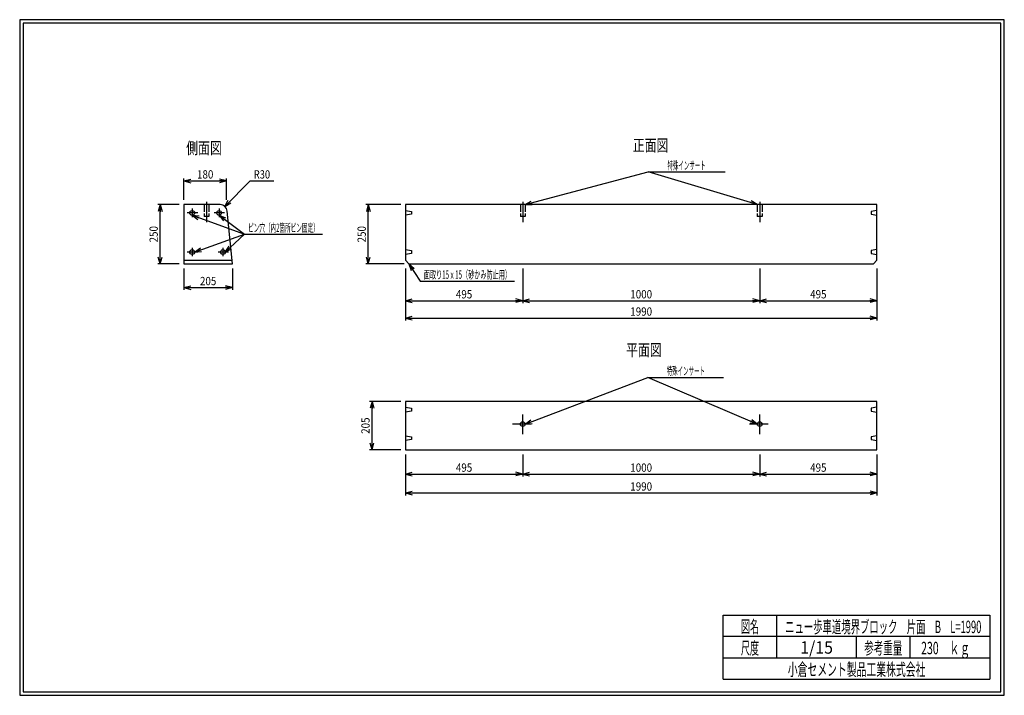
# Model space of a CAD drawing. Extents: x 639 to 916, y 44 to 234.
import ezdxf
from ezdxf.enums import TextEntityAlignment as Align

# ---------------------------------------------------------------- set-up
doc = ezdxf.new("R2010")
doc.units = 0
for name, pattern in [('太い実線', [0]), ('極太の実線', [0]), ('細い一点鎖線', [13, 10, -1, 1, -1]), ('細い実線', [0]), ('細い点線', [2.5, 2, -0.5])]:
    doc.linetypes.add(name, pattern=pattern)
doc.layers.get('0').update_dxf_attribs({"linetype": 'CONTINUOUS'})
doc.layers.add('GR1-1', color=7, linetype='CONTINUOUS')
doc.styles.add('STYLE1', font='MONOTXT.SHX', dxfattribs={"bigfont": 'extfont.shx'})
doc.dimstyles.new('FXDIMINFO', dxfattribs={"dimtxt": 3.5, "dimasz": 2, "dimexe": 1, "dimexo": 2, "dimgap": 1, "dimtad": 1, "dimtxsty": 'STYLE1', "dimblk1": 'FXTIP_ARROW_S', "dimblk2": 'FXTIP_ARROW_E', "dimsah": 1, "dimcen": 2.5, "dimdle": 6, "dimclrd": 7, "dimclre": 7, "dimclrt": 7, "dimazin": 3, "dimtfac": 1, "dimtmove": 0, "dimatfit": 3})

# ---------------------------------------------------------------- blocks, each defined once
blk = doc.blocks.new('FXTIP_ARROW_S')
at = {"color": 0, "linetype": 'CONTINUOUS'}
for q in [(-1, 0), (-0.965926, 0.258819), (-0.965926, -0.258819)]:
    blk.add_line((0, 0), q, dxfattribs=at)
blk = doc.blocks.new('FXTIP_ARROW_E')
at = {"color": 0, "linetype": 'CONTINUOUS'}
for q in [(-1, 0), (-0.965926, 0.258819), (-0.965926, -0.258819)]:
    blk.add_line((0, 0), q, dxfattribs=at)
blk = doc.blocks.new('*D19')
at = {"layer": 'GR1-1', "color": 7, "linetype": '細い実線'}
for p, q in [((685.031427, 183.691153), (685.031427, 189.691153)), ((685.031427, 189.024486), (697.031427, 189.024486)), ((697.031427, 183.691153), (697.031427, 189.691153))]:
    blk.add_line(p, q, dxfattribs=at)
at = {"layer": 'GR1-1', "color": 7, "linetype": '細い実線', "xscale": 2, "yscale": 2}
for name, p, rotation in [('FXTIP_ARROW_S', (685.031427, 189.024486), 180), ('FXTIP_ARROW_E', (697.031427, 189.024486), 360)]:
    blk.add_blockref(name, p, dxfattribs=dict(at, rotation=rotation))
at = {"layer": 'GR1-1', "color": 7, "linetype": '細い実線', "style": 'STYLE1', "width": 0.657143}
blk.add_text('180', height=2.333333, dxfattribs=at).set_placement((688.73138, 189.691146), (693.33138, 189.691146), align=Align.FIT)
blk = doc.blocks.new('*D20')
at = {"layer": 'GR1-1', "color": 7, "linetype": '細い実線'}
for p, q in [((685.031427, 164.35782), (685.031427, 158.35782)), ((698.698094, 164.35782), (698.698094, 158.35782)), ((685.031427, 159.024486), (698.698094, 159.024486))]:
    blk.add_line(p, q, dxfattribs=at)
at = {"layer": 'GR1-1', "color": 7, "linetype": '細い実線', "xscale": 2, "yscale": 2}
for name, p, rotation in [('FXTIP_ARROW_S', (685.031427, 159.024486), 180), ('FXTIP_ARROW_E', (698.698094, 159.024486), 360)]:
    blk.add_blockref(name, p, dxfattribs=dict(at, rotation=rotation))
at = {"layer": 'GR1-1', "color": 7, "linetype": '細い実線', "style": 'STYLE1', "width": 0.657143}
blk.add_text('205', height=2.333333, dxfattribs=at).set_placement((689.564714, 159.691146), (694.164714, 159.691146), align=Align.FIT)
blk = doc.blocks.new('*D21')
at = {"layer": 'GR1-1', "color": 7, "linetype": '細い実線'}
for p, q in [((683.698094, 182.35782), (677.698094, 182.35782)), ((678.36476, 165.691153), (678.36476, 182.35782)), ((683.698094, 165.691153), (677.698094, 165.691153))]:
    blk.add_line(p, q, dxfattribs=at)
at = {"layer": 'GR1-1', "color": 7, "linetype": '細い実線', "xscale": 2, "yscale": 2}
for name, p, rotation in [('FXTIP_ARROW_E', (678.36476, 182.35782), 90), ('FXTIP_ARROW_S', (678.36476, 165.691153), 270)]:
    blk.add_blockref(name, p, dxfattribs=dict(at, rotation=rotation))
at = {"layer": 'GR1-1', "color": 7, "linetype": '細い実線', "style": 'STYLE1', "width": 0.657143}
blk.add_text('250', height=2.333333, rotation=90, dxfattribs=at).set_placement((677.698112, 171.724479), (677.698112, 176.324479), align=Align.FIT)
blk = doc.blocks.new('FXDIM024')
at = {"layer": 'GR1-1', "color": 7, "linetype": '細い実線'}
for p, q in [((696.537458, 181.863851), (703.698094, 189.024486)), ((703.698094, 189.024486), (710.298094, 189.024486))]:
    blk.add_line(p, q, dxfattribs=at)
at = {"layer": 'GR1-1', "color": 7, "linetype": '細い実線', "xscale": 2, "yscale": 2, "rotation": 225}
blk.add_blockref('FXTIP_ARROW_S', (696.537458, 181.863851), dxfattribs=at)
at = {"layer": 'GR1-1', "color": 7, "linetype": '細い実線', "style": 'STYLE1', "width": 0.657143}
blk.add_text('R30', height=2.333333, dxfattribs=at).set_placement((704.698112, 189.691162), (709.298112, 189.691162), align=Align.FIT)
blk = doc.blocks.new('*D23')
at = {"layer": 'GR1-1', "color": 7, "linetype": '細い実線'}
for p, q in [((746.026579, 182.35782), (736.222612, 182.35782)), ((736.889278, 165.691153), (736.889278, 182.35782)), ((747.026579, 165.691153), (736.222612, 165.691153))]:
    blk.add_line(p, q, dxfattribs=at)
at = {"layer": 'GR1-1', "color": 7, "linetype": '細い実線', "xscale": 2, "yscale": 2}
for name, p, rotation in [('FXTIP_ARROW_E', (736.889278, 182.35782), 90), ('FXTIP_ARROW_S', (736.889278, 165.691153), 270)]:
    blk.add_blockref(name, p, dxfattribs=dict(at, rotation=rotation))
at = {"layer": 'GR1-1', "color": 7, "linetype": '細い実線', "style": 'STYLE1', "width": 0.657143}
blk.add_text('250', height=2.333333, rotation=90, dxfattribs=at).set_placement((736.222591, 171.724479), (736.222591, 176.324479), align=Align.FIT)
blk = doc.blocks.new('*D24')
at = {"layer": 'GR1-1', "color": 7, "linetype": '細い実線'}
for p, q in [((747.359913, 164.40539), (747.359913, 154.646126)), ((780.359913, 164.40539), (780.359913, 154.646126)), ((747.359913, 155.312793), (780.359913, 155.312793))]:
    blk.add_line(p, q, dxfattribs=at)
at = {"layer": 'GR1-1', "color": 7, "linetype": '細い実線', "xscale": 2, "yscale": 2}
for name, p, rotation in [('FXTIP_ARROW_S', (747.359913, 155.312793), 180), ('FXTIP_ARROW_E', (780.359913, 155.312793), 360)]:
    blk.add_blockref(name, p, dxfattribs=dict(at, rotation=rotation))
at = {"layer": 'GR1-1', "color": 7, "linetype": '細い実線', "style": 'STYLE1', "width": 0.657143}
blk.add_text('495', height=2.333333, dxfattribs=at).set_placement((761.559896, 155.97946), (766.159896, 155.97946), align=Align.FIT)
blk = doc.blocks.new('*D25')
at = {"layer": 'GR1-1', "color": 7, "linetype": '細い実線'}
for p, q in [((847.026579, 164.40539), (847.026579, 154.646126)), ((780.359913, 155.312793), (847.026579, 155.312793))]:
    blk.add_line(p, q, dxfattribs=at)
at = {"layer": 'GR1-1', "color": 7, "linetype": '細い実線', "xscale": 2, "yscale": 2}
for name, p, rotation in [('FXTIP_ARROW_S', (780.359913, 155.312793), 180), ('FXTIP_ARROW_E', (847.026579, 155.312793), 360)]:
    blk.add_blockref(name, p, dxfattribs=dict(at, rotation=rotation))
at = {"layer": 'GR1-1', "color": 7, "linetype": '細い実線', "style": 'STYLE1', "width": 0.657143}
blk.add_text('1000', height=2.333333, dxfattribs=at).set_placement((810.626628, 155.97946), (816.759961, 155.97946), align=Align.FIT)
blk = doc.blocks.new('*D26')
at = {"layer": 'GR1-1', "color": 7, "linetype": '細い実線'}
for p, q in [((880.026579, 164.40539), (880.026579, 154.646126)), ((847.026579, 155.312793), (880.026579, 155.312793))]:
    blk.add_line(p, q, dxfattribs=at)
at = {"layer": 'GR1-1', "color": 7, "linetype": '細い実線', "xscale": 2, "yscale": 2}
for name, p, rotation in [('FXTIP_ARROW_S', (847.026579, 155.312793), 180), ('FXTIP_ARROW_E', (880.026579, 155.312793), 360)]:
    blk.add_blockref(name, p, dxfattribs=dict(at, rotation=rotation))
at = {"layer": 'GR1-1', "color": 7, "linetype": '細い実線', "style": 'STYLE1', "width": 0.657143}
blk.add_text('495', height=2.333333, dxfattribs=at).set_placement((861.226628, 155.97946), (865.826628, 155.97946), align=Align.FIT)
blk = doc.blocks.new('*D27')
at = {"layer": 'GR1-1', "color": 7, "linetype": '細い実線'}
for p, q in [((747.359913, 164.40539), (747.359913, 149.782884)), ((880.026579, 164.40539), (880.026579, 149.782884)), ((747.359913, 150.449551), (880.026579, 150.449551))]:
    blk.add_line(p, q, dxfattribs=at)
at = {"layer": 'GR1-1', "color": 7, "linetype": '細い実線', "xscale": 2, "yscale": 2}
for name, p, rotation in [('FXTIP_ARROW_S', (747.359913, 150.449551), 180), ('FXTIP_ARROW_E', (880.026579, 150.449551), 360)]:
    blk.add_blockref(name, p, dxfattribs=dict(at, rotation=rotation))
at = {"layer": 'GR1-1', "color": 7, "linetype": '細い実線', "style": 'STYLE1', "width": 0.657143}
blk.add_text('1990', height=2.333333, dxfattribs=at).set_placement((810.626628, 151.116211), (816.759961, 151.116211), align=Align.FIT)
blk = doc.blocks.new('*D28')
at = {"layer": 'GR1-1', "color": 7, "linetype": '細い実線'}
for p, q in [((746.026579, 127.024488), (737.294979, 127.024488)), ((737.961646, 113.357821), (737.961646, 127.024488)), ((746.026579, 113.357821), (737.294979, 113.357821))]:
    blk.add_line(p, q, dxfattribs=at)
at = {"layer": 'GR1-1', "color": 7, "linetype": '細い実線', "xscale": 2, "yscale": 2}
for name, p, rotation in [('FXTIP_ARROW_E', (737.961646, 127.024488), 90), ('FXTIP_ARROW_S', (737.961646, 113.357821), 270)]:
    blk.add_blockref(name, p, dxfattribs=dict(at, rotation=rotation))
at = {"layer": 'GR1-1', "color": 7, "linetype": '細い実線', "style": 'STYLE1', "width": 0.657143}
blk.add_text('205', height=2.333333, rotation=90, dxfattribs=at).set_placement((737.294987, 117.891154), (737.294987, 122.491154), align=Align.FIT)
blk = doc.blocks.new('*D29')
at = {"layer": 'GR1-1', "color": 7, "linetype": '細い実線'}
for p, q in [((747.359913, 112.072058), (747.359913, 105.890096)), ((780.359913, 112.072058), (780.359913, 105.890096)), ((747.359913, 106.556762), (780.359913, 106.556762))]:
    blk.add_line(p, q, dxfattribs=at)
at = {"layer": 'GR1-1', "color": 7, "linetype": '細い実線', "xscale": 2, "yscale": 2}
for name, p, rotation in [('FXTIP_ARROW_S', (747.359913, 106.556762), 180), ('FXTIP_ARROW_E', (780.359913, 106.556762), 360)]:
    blk.add_blockref(name, p, dxfattribs=dict(at, rotation=rotation))
at = {"layer": 'GR1-1', "color": 7, "linetype": '細い実線', "style": 'STYLE1', "width": 0.657143}
blk.add_text('495', height=2.333333, dxfattribs=at).set_placement((761.559896, 107.223421), (766.159896, 107.223421), align=Align.FIT)
blk = doc.blocks.new('*D30')
at = {"layer": 'GR1-1', "color": 7, "linetype": '細い実線'}
for p, q in [((847.026579, 112.072058), (847.026579, 105.890096)), ((780.359913, 106.556762), (847.026579, 106.556762))]:
    blk.add_line(p, q, dxfattribs=at)
at = {"layer": 'GR1-1', "color": 7, "linetype": '細い実線', "xscale": 2, "yscale": 2}
for name, p, rotation in [('FXTIP_ARROW_S', (780.359913, 106.556762), 180), ('FXTIP_ARROW_E', (847.026579, 106.556762), 360)]:
    blk.add_blockref(name, p, dxfattribs=dict(at, rotation=rotation))
at = {"layer": 'GR1-1', "color": 7, "linetype": '細い実線', "style": 'STYLE1', "width": 0.657143}
blk.add_text('1000', height=2.333333, dxfattribs=at).set_placement((810.626628, 107.223421), (816.759961, 107.223421), align=Align.FIT)
blk = doc.blocks.new('*D31')
at = {"layer": 'GR1-1', "color": 7, "linetype": '細い実線'}
for p, q in [((880.026579, 112.072058), (880.026579, 105.890096)), ((847.026579, 106.556762), (880.026579, 106.556762))]:
    blk.add_line(p, q, dxfattribs=at)
at = {"layer": 'GR1-1', "color": 7, "linetype": '細い実線', "xscale": 2, "yscale": 2}
for name, p, rotation in [('FXTIP_ARROW_S', (847.026579, 106.556762), 180), ('FXTIP_ARROW_E', (880.026579, 106.556762), 360)]:
    blk.add_blockref(name, p, dxfattribs=dict(at, rotation=rotation))
at = {"layer": 'GR1-1', "color": 7, "linetype": '細い実線', "style": 'STYLE1', "width": 0.657143}
blk.add_text('495', height=2.333333, dxfattribs=at).set_placement((861.226628, 107.223421), (865.826628, 107.223421), align=Align.FIT)
blk = doc.blocks.new('*D32')
at = {"layer": 'GR1-1', "color": 7, "linetype": '細い実線'}
for p, q in [((747.359913, 112.072058), (747.359913, 100.589394)), ((880.026579, 112.072058), (880.026579, 100.589394)), ((747.359913, 101.25606), (880.026579, 101.25606))]:
    blk.add_line(p, q, dxfattribs=at)
at = {"layer": 'GR1-1', "color": 7, "linetype": '細い実線', "xscale": 2, "yscale": 2}
for name, p, rotation in [('FXTIP_ARROW_S', (747.359913, 101.25606), 180), ('FXTIP_ARROW_E', (880.026579, 101.25606), 360)]:
    blk.add_blockref(name, p, dxfattribs=dict(at, rotation=rotation))
at = {"layer": 'GR1-1', "color": 7, "linetype": '細い実線', "style": 'STYLE1', "width": 0.657143}
blk.add_text('1990', height=2.333333, dxfattribs=at).set_placement((810.626628, 101.922738), (816.759961, 101.922738), align=Align.FIT)
blk = doc.blocks.new('FXDIM035')
at = {"layer": 'GR1-1', "color": 7, "linetype": '細い実線'}
for p, q in [((748.359913, 165.691153), (751.5375, 160.843344)), ((751.5375, 160.843344), (778.070833, 160.843344))]:
    blk.add_line(p, q, dxfattribs=at)
at = {"layer": 'GR1-1', "color": 7, "linetype": '細い実線', "xscale": 2, "yscale": 2, "rotation": 123.24359}
blk.add_blockref('FXTIP_ARROW_S', (748.359913, 165.691153), dxfattribs=at)
at = {"layer": 'GR1-1', "color": 7, "linetype": '細い実線', "style": 'STYLE1', "width": 0.657143}
blk.add_text('面取り15ｘ15（砂かみ防止用）', height=2.333333, dxfattribs=at).set_placement((752.5375, 161.51001), (777.070833, 161.51001), align=Align.FIT)
blk = doc.blocks.new('FXDIM036')
at = {"layer": 'GR1-1', "color": 7, "linetype": '細い実線'}
for p, q in [((781.026579, 120.624488), (815.579864, 133.741723)), ((815.579864, 133.741723), (836.884449, 133.741723))]:
    blk.add_line(p, q, dxfattribs=at)
at = {"layer": 'GR1-1', "color": 7, "linetype": '細い実線', "xscale": 2, "yscale": 2, "rotation": 200.787935}
blk.add_blockref('FXTIP_ARROW_S', (781.026579, 120.624488), dxfattribs=at)
at = {"layer": 'GR1-1', "color": 7, "linetype": '細い実線', "style": 'STYLE1', "width": 0.657143}
blk.add_text('特殊インサート', height=2.333333, dxfattribs=at).set_placement((820.86543, 134.40839), (831.598763, 134.40839), align=Align.FIT)
blk = doc.blocks.new('FXDIM037')
at = {"layer": 'GR1-1', "color": 7, "linetype": '細い実線'}
for p, q in [((694.919789, 179.35782), (702.08223, 174.024486)), ((702.08223, 174.024486), (724.015564, 174.024486))]:
    blk.add_line(p, q, dxfattribs=at)
at = {"layer": 'GR1-1', "color": 7, "linetype": '細い実線', "xscale": 2, "yscale": 2, "rotation": 143.327706}
blk.add_blockref('FXTIP_ARROW_S', (694.919789, 179.35782), dxfattribs=at)
at = {"layer": 'GR1-1', "color": 7, "linetype": '細い実線', "style": 'STYLE1', "width": 0.657143}
blk.add_text('ピン穴（内2箇所ピン固定）', height=2.333333, dxfattribs=at).set_placement((703.082227, 174.691146), (723.01556, 174.691146), align=Align.FIT)
blk = doc.blocks.new('FXDIM038')
at = {"layer": 'GR1-1', "color": 7, "linetype": '細い実線'}
for p, q in [((781.026579, 182.35782), (815.63091, 191.543549)), ((815.63091, 191.543549), (837.309563, 191.543549))]:
    blk.add_line(p, q, dxfattribs=at)
at = {"layer": 'GR1-1', "color": 7, "linetype": '細い実線', "xscale": 2, "yscale": 2, "rotation": 194.86633}
blk.add_blockref('FXTIP_ARROW_S', (781.026579, 182.35782), dxfattribs=at)
at = {"layer": 'GR1-1', "color": 7, "linetype": '細い実線', "style": 'STYLE1', "width": 0.657143}
blk.add_text('特殊インサート', height=2.333333, dxfattribs=at).set_placement((821.103581, 192.210221), (831.836914, 192.210221), align=Align.FIT)

msp = doc.modelspace()

# ---------------------------------------------------------------- linework, layer by layer
at = {"layer": 'GR1-1', "color": 3, "linetype": '極太の実線'}
for p, q in [((638.845974, 234.360363), (638.845958, 44.360363)), ((915.845963, 234.360363), (638.845974, 234.360363)), ((639.845974, 233.360363), (639.845958, 45.360363)), ((914.845963, 233.360363), (639.845974, 233.360363)), ((914.845958, 45.360363), (914.845963, 233.360363)), ((915.845958, 44.360363), (915.845963, 234.360363)), ((685.031427, 182.35782), (685.031427, 165.691153)), ((695.221452, 182.35782), (685.031427, 182.35782)), ((698.698094, 165.691153), (697.211526, 180.556827)), ((880.026579, 182.35782), (747.359913, 182.35782)), ((747.359913, 182.35782), (747.359913, 166.691153)), ((880.026579, 166.691153), (880.026579, 182.35782)), ((685.031427, 166.691153), (698.598094, 166.691153)), ((747.359913, 166.691153), (748.359913, 165.691153)), ((879.026579, 165.691153), (880.026579, 166.691153)), ((685.031427, 165.691153), (698.698094, 165.691153)), ((748.359913, 165.691153), (879.026579, 165.691153)), ((880.026579, 127.024488), (747.359913, 127.024488)), ((747.359913, 127.024488), (747.359913, 113.357821)), ((880.026579, 113.357821), (880.026579, 127.024488)), ((747.359913, 113.357821), (880.026579, 113.357821)), ((638.845958, 44.360363), (915.845958, 44.360363)), ((639.845958, 45.360363), (914.845958, 45.360363))]:
    msp.add_line(p, q, dxfattribs=at)
at = {"layer": 'GR1-1', "color": 7, "linetype": '細い実線'}
for p, q in [((846.359913, 182.35782), (815.63091, 191.543549)), ((687.36476, 179.35782), (702.08223, 174.024486)), ((688.031427, 169.024486), (702.08223, 174.024486)), ((696.686456, 169.024486), (702.08223, 174.024486)), ((846.359913, 120.624488), (815.579864, 133.741723))]:
    msp.add_line(p, q, dxfattribs=at)
at = {"layer": 'GR1-1', "color": 7, "linetype": '細い一点鎖線'}
for p, q in [((691.431427, 183.105726), (691.431427, 177.420363)), ((780.359913, 183.105726), (780.359913, 177.420363)), ((847.026579, 183.105726), (847.026579, 177.420363)), ((687.36476, 181.23744), (687.36476, 178.848476)), ((694.919789, 181.23744), (694.919789, 178.848476)), ((688.94719, 180.024486), (686.002654, 180.024486)), ((696.502219, 180.024486), (693.557683, 180.024486)), ((688.94719, 169.024486), (686.002654, 169.024486)), ((687.36476, 170.23744), (687.36476, 167.848476)), ((697.602219, 169.024486), (694.657683, 169.024486)), ((696.019789, 170.23744), (696.019789, 167.848476)), ((780.359913, 117.838745), (780.359913, 123.334266)), ((847.026579, 117.838745), (847.026579, 123.334266)), ((782.76835, 120.624488), (777.494422, 120.624488)), ((849.435016, 120.624488), (844.161089, 120.624488))]:
    msp.add_line(p, q, dxfattribs=at)
at = {"layer": 'GR1-1', "color": 7, "linetype": '細い点線'}
for p, q in [((690.76476, 182.35782), (690.76476, 179.024486)), ((692.098094, 182.35782), (692.098094, 179.024486)), ((747.359913, 180.691153), (749.026579, 180.424486)), ((749.026579, 180.424486), (749.026579, 179.624486)), ((779.693246, 182.35782), (779.693246, 179.024486)), ((781.026579, 182.35782), (781.026579, 179.024486)), ((846.359913, 182.35782), (846.359913, 179.024486)), ((847.693246, 182.35782), (847.693246, 179.024486)), ((880.026579, 180.691153), (878.359913, 180.424486)), ((878.359913, 180.424486), (878.359913, 179.624486)), ((692.098094, 179.024486), (690.76476, 179.024486)), ((749.026579, 179.624486), (747.359913, 179.35782)), ((781.026579, 179.024486), (779.693246, 179.024486)), ((847.693246, 179.024486), (846.359913, 179.024486)), ((878.359913, 179.624486), (880.026579, 179.35782)), ((747.359913, 169.691153), (749.026579, 169.424486)), ((749.026579, 169.424486), (749.026579, 168.624486)), ((880.026579, 169.691153), (878.359913, 169.424486)), ((878.359913, 169.424486), (878.359913, 168.624486)), ((749.026579, 168.624486), (747.359913, 168.35782)), ((878.359913, 168.624486), (880.026579, 168.35782)), ((747.359913, 125.357821), (749.026579, 125.091154)), ((749.026579, 125.091154), (749.026579, 124.291154)), ((880.026579, 125.357821), (878.359913, 125.091154)), ((878.359913, 125.091154), (878.359913, 124.291154)), ((749.026579, 124.291154), (747.359913, 124.024488)), ((878.359913, 124.291154), (880.026579, 124.024488)), ((747.359913, 117.357821), (749.026579, 117.091154)), ((749.026579, 117.091154), (749.026579, 116.291154)), ((880.026579, 117.357821), (878.359913, 117.091154)), ((878.359913, 117.091154), (878.359913, 116.291154)), ((749.026579, 116.291154), (747.359913, 116.024488)), ((878.359913, 116.291154), (880.026579, 116.024488))]:
    msp.add_line(p, q, dxfattribs=at)
at = {"layer": 'GR1-1', "color": 4, "linetype": '太い実線'}
for p, q in [((836.793212, 66.861168), (911.793237, 66.861168)), ((836.793212, 48.86117), (836.793212, 66.861168)), ((851.793212, 66.861168), (851.793212, 54.861172)), ((911.793237, 66.861168), (911.793237, 48.86117)), ((911.793237, 60.861168), (836.793212, 60.861168)), ((874.293224, 54.861172), (874.293224, 60.861168)), ((889.293273, 60.861168), (889.293273, 54.861172)), ((836.793212, 54.861172), (911.793237, 54.861172)), ((836.793212, 48.86117), (911.793237, 48.86117))]:
    msp.add_line(p, q, dxfattribs=at)
at = {"layer": 'GR1-1', "color": 3, "linetype": '極太の実線'}
for centre in [(687.36476, 180.024486), (694.919789, 180.024486), (687.36476, 169.024486), (696.019789, 169.024486), (780.359913, 120.624488), (847.026579, 120.624488)]:
    msp.add_circle(centre, 0.666667, dxfattribs=at)
msp.add_arc((695.221452, 180.35782), 2, 5.710593, 90, dxfattribs=at)

# ---------------------------------------------------------------- block references
for name in ['FXDIM038', 'FXDIM024', 'FXDIM037', 'FXDIM035', 'FXDIM036']:
    msp.add_blockref(name, (0, 0))
at = {"layer": 'GR1-1', "color": 7, "linetype": '細い実線', "xscale": 2, "yscale": 2}
for p, rotation in [((846.359913, 182.35782), 343.357174), ((687.36476, 179.35782), 160.08044), ((688.031427, 169.024486), 199.588179), ((696.686456, 169.024486), 222.819762), ((846.359913, 120.624488), 336.91822)]:
    msp.add_blockref('FXTIP_ARROW_S', p, dxfattribs=dict(at, rotation=rotation))

# ---------------------------------------------------------------- texts
at = {"layer": 'GR1-1', "color": 7, "linetype": '極太の実線', "style": 'STYLE1'}
for s, p, p2 in [('側面図', (685.695638, 196.610075), (695.695638, 196.610075)), ('正面図', (811.34082, 197.362435), (821.34082, 197.362435)), ('平面図', (809.459831, 139.806413), (819.459831, 139.806413))]:
    msp.add_text(s, height=3.333333, dxfattribs=at).set_placement(p, p2, align=Align.FIT)
at = {"layer": 'GR1-1', "color": 7, "linetype": '細い実線', "style": 'STYLE1'}
for s, width, p, p2 in [('図名', 0.728571, (841.743229, 61.932609), (846.843229, 61.932609)), ('ニュー歩車道境界ブロック\u3000片面\u3000B\u3000L=1990', 0.657143, (854.193229, 61.85887), (909.393229, 61.85887)), ('尺度', 0.728571, (841.743229, 55.901058), (846.843229, 55.901058)), ('1/15', 0.657143, (858.443229, 56.064071), (867.643229, 56.064071)), ('参考重量', 0.764286, (876.443229, 55.901058), (887.143229, 55.901058)), ('230\u3000ｋｇ', 0.657143, (892.451888, 55.901058), (906.251888, 55.901058)), ('小倉セメント製品工業株式会社', 0.789796, (854.943229, 49.869499), (893.643229, 49.869499))]:
    msp.add_text(s, height=3.5, dxfattribs=dict(at, width=width)).set_placement(p, p2, align=Align.FIT)

# ---------------------------------------------------------------- dimensions: what is measured, and where the dimension line sits
at = {"layer": 'GR1-1'}
for p1, p2, distance, picture, middle in [((685.031427, 182.35782), (697.031427, 182.35782), 6.666666, '*D19', (691.03138, 189.691146)), ((685.031427, 165.691153), (685.031427, 182.35782), 6.666667, '*D21', (677.698112, 174.024479)), ((685.031427, 165.691153), (698.698094, 165.691153), -6.666667, '*D20', (691.864714, 159.691146)), ((747.359913, 165.738724), (780.359913, 165.738724), -10.425931, '*D24', (763.859896, 155.97946)), ((747.359913, 165.738724), (880.026579, 165.738724), -15.289173, '*D27', (813.693294, 151.116211)), ((747.359913, 113.357821), (747.359913, 127.024488), 9.398267, '*D28', (737.294987, 120.191154)), ((747.359913, 113.405391), (780.359913, 113.405391), -6.848629, '*D29', (763.859896, 107.223421)), ((747.359913, 113.405391), (880.026579, 113.405391), -12.149331, '*D32', (813.693294, 101.922738))]:
    dim = msp.add_aligned_dim(p1=p1, p2=p2, distance=distance, dimstyle='FXDIMINFO', override={"dimblk1": 'FXTIP_ARROW_S', "dimblk2": 'FXTIP_ARROW_E', "dimsah": 1}, dxfattribs=at)
    dim.commit()
    dim.dimension.update_dxf_attribs({"geometry": picture, "text_midpoint": middle})
for base, p1, p2, angle, picture, middle in [((736.889278, 182.35782), (748.359913, 165.691153), (747.359913, 182.35782), 270, '*D23', (736.222591, 174.024479)), ((847.026579, 155.312793), (780.359913, 177.420363), (847.026579, 165.738724), 180, '*D25', (813.693294, 155.97946)), ((880.026579, 155.312793), (847.026579, 177.420363), (880.026579, 165.738724), 180, '*D26', (863.526628, 155.97946)), ((847.026579, 106.556762), (780.359913, 125.087031), (847.026579, 113.405391), 180, '*D30', (813.693294, 107.223421)), ((880.026579, 106.556762), (847.026579, 125.087031), (880.026579, 113.405391), 180, '*D31', (863.526628, 107.223421))]:
    dim = msp.add_linear_dim(base=base, p1=p1, p2=p2, angle=angle, dimstyle='FXDIMINFO', override={"dimblk1": 'FXTIP_ARROW_S', "dimblk2": 'FXTIP_ARROW_E', "dimsah": 1}, dxfattribs=at)
    dim.commit()
    dim.dimension.update_dxf_attribs({"geometry": picture, "text_midpoint": middle})

doc.saveas('drawing.dxf')
